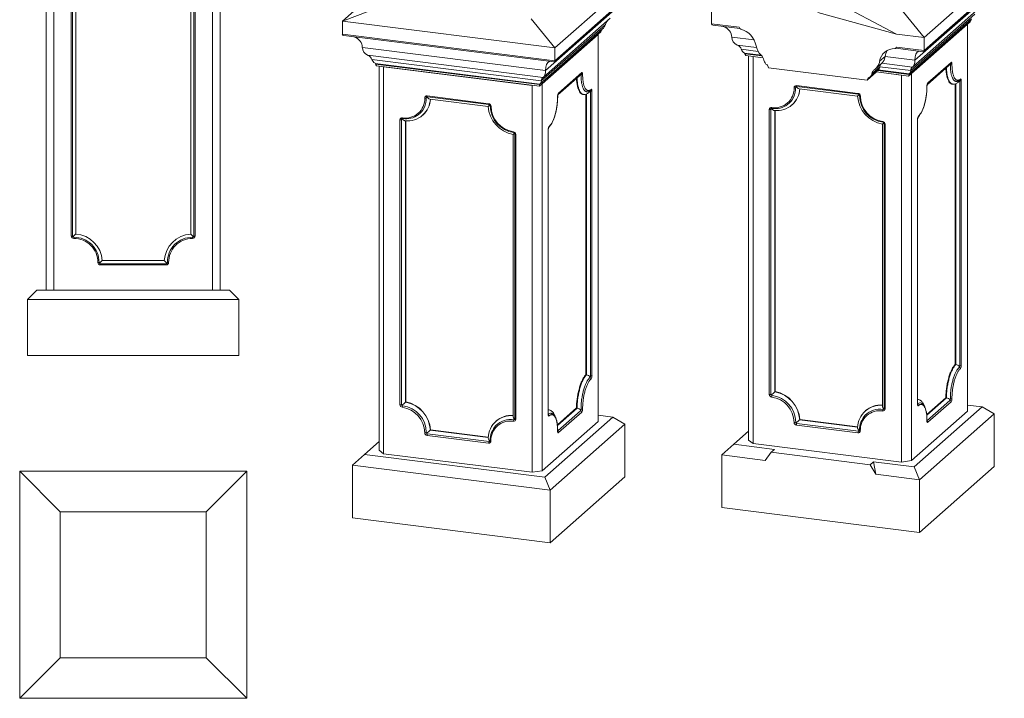
# Model space of a CAD drawing. Units: millimetres. Extents: x 188 to 2910, y 242 to 1880.
# Drawn here: x 192 to 1775, y 242 to 1333 of the extents above; entities that cross this region are included whole.
import ezdxf

# ---------------------------------------------------------------- set-up
doc = ezdxf.new("R2010")
doc.units = ezdxf.units.MM
doc.header["$LTSCALE"] = 5

msp = doc.modelspace()

# ---------------------------------------------------------------- linework, layer by layer
at = {"color": 7, "linetype": 'Continuous', "lineweight": 15}
for p, q in [((234.4, 898.3), (234.4, 1558.3)), ((246.9, 1558.3), (246.9, 898.3)), ((501.9, 898.3), (501.9, 1558.3)), ((514.4, 1558.3), (514.4, 898.3)), ((274.9, 985.4), (274.9, 1471.3)), ((276.9, 1471.3), (276.9, 985.4)), ((281.9, 1468.3), (281.9, 988.4)), ((466.9, 988.4), (466.9, 1468.3)), ((471.9, 985.4), (471.9, 1471.3)), ((473.9, 1471.3), (473.9, 985.4)), ((839.6, 1444.9), (710.6, 1331)), ((1774.8, 1418.4), (1645.8, 1304.6)), ((1181, 1401.8), (1052, 1288)), ((1645.3, 1282), (1773.7, 1395.3)), ((1774.8, 1397.5), (1645.8, 1283.7)), ((1051.5, 1265.5), (1179.9, 1378.8)), ((1181, 1380.9), (1052, 1267.1)), ((794.4, 1362.5), (710.6, 1331)), ((1498, 1365.2), (1601.3, 1310.2)), ((1742.6, 1366.4), (1631.2, 1268.2)), ((1148.8, 1349.8), (1037.4, 1251.6)), ((1304.3, 1347.6), (1304.3, 1326.7)), ((1645.8, 1304.6), (1607.9, 1351.4)), ((1627.8, 1257.5), (1735, 1352.1)), ((1052, 1288), (710.6, 1331)), ((710.6, 1331), (710.6, 1310.1)), ((1052, 1288), (1014.2, 1334.8)), ((1034, 1241), (1141.3, 1335.6)), ((1601.3, 1310.2), (1475.1, 1344.9)), ((1720, 1330), (1621, 1242.7)), ((1721.3, 1333.3), (1621.6, 1245.4)), ((1722.2, 1334.6), (1622, 1246.2)), ((1727.2, 1342.2), (1624.3, 1251.4)), ((1721.3, 1333.3), (1720, 1330)), ((1127.6, 1316.7), (1027.8, 1228.8)), ((1128.5, 1318), (1028.3, 1229.6)), ((1133.5, 1325.6), (1030.5, 1234.8)), ((1127.6, 1316.7), (1126.3, 1313.5)), ((1348.8, 1321.1), (1304.3, 1326.7)), ((1306.8, 1324.4), (1349.6, 1319)), ((1625.5, 1246.6), (1715.6, 1326.1)), ((1715.6, 703.8), (1715.6, 1326.1)), ((1052, 1267.1), (710.6, 1310.1)), ((713.1, 1307.9), (1050.9, 1265.3)), ((1126.3, 1313.5), (1027.3, 1226.2)), ((1031.7, 1230), (1121.8, 1309.6)), ((1121.8, 687.3), (1121.8, 1309.6)), ((1372.6, 1300.8), (1336.6, 1305.3)), ((1645.8, 1304.6), (1601.3, 1310.2)), ((1645.8, 1283.7), (1645.8, 1304.6)), ((1037.4, 1251.6), (742.8, 1288.8)), ((1052, 1267.1), (1052, 1288)), ((1376.3, 1288.6), (1345.6, 1292.5)), ((1379, 1282.3), (1351.9, 1285.7)), ((1600.5, 1287.4), (1600.8, 1287.6)), ((1600.6, 1287.4), (1644.6, 1281.8)), ((1645.8, 1283.7), (1601.3, 1289.3)), ((1033.4, 1240.5), (751.8, 1276)), ((1030.5, 1234.8), (758.2, 1269.1)), ((1383.8, 1276.2), (1356.9, 1279.6)), ((1357.8, 1278.6), (1359.1, 1275.7)), ((1384.8, 1275.2), (1357.8, 1278.6)), ((1386.8, 1272.2), (1359.1, 1275.7)), ((1363.5, 657.3), (1363.5, 1275.1)), ((1370.8, 1274.2), (1386.8, 1272.2)), ((1370.8, 1274.2), (1370.8, 652)), ((1583.2, 1274.2), (1574.4, 1266.4)), ((1631.2, 1268.2), (1583.2, 1274.2)), ((1028.3, 1229.6), (763.1, 1263)), ((1027.8, 1228.8), (764.1, 1262)), ((764.1, 1262), (765.4, 1259.1)), ((1027.3, 1226.2), (765.4, 1259.1)), ((769.8, 640.8), (769.8, 1258.6)), ((777, 1257.7), (1015.6, 1227.6)), ((777, 1257.7), (777, 635.4)), ((1394.4, 1259.2), (1395.5, 1256)), ((1395.5, 1256), (1554.6, 1235.9)), ((1558.9, 1241.4), (1572.8, 1253.6)), ((1574.8, 1257.6), (1561.7, 1246.1)), ((1567.9, 1254.5), (1578.7, 1264)), ((1570.2, 1251.3), (1569.6, 1249.2)), ((1621.6, 1245.4), (1570.7, 1251.8)), ((1622, 1246.2), (1571.6, 1252.5)), ((1624.3, 1251.4), (1574.8, 1257.6)), ((1627.2, 1257), (1577.8, 1263.3)), ((1650.7, 1228.7), (1685.5, 1259.4)), ((1651.3, 1230.4), (1688.7, 1263.4)), ((1651.8, 1231.7), (1689.2, 1264.7)), ((1057, 1212.2), (1091.7, 1242.8)), ((1057.5, 1213.9), (1094.9, 1246.9)), ((1058.1, 1215.1), (1095.5, 1248.1)), ((1569.6, 1249.2), (1554.6, 1235.9)), ((1554.6, 1235.9), (1555.7, 1238.9)), ((1557, 1240.1), (1555.7, 1238.9)), ((1621, 1242.7), (1569.6, 1249.2)), ((1569.6, 1249.2), (1609.3, 1244.2)), ((1609.3, 621.9), (1609.3, 1244.2)), ((1621, 1242.7), (1621.6, 1245.4)), ((1625.5, 1246.6), (1625.5, 624.3)), ((1703.1, 776.8), (1703.1, 1234.9)), ((1705.7, 1235.3), (1705.7, 777.2)), ((1015.6, 605.4), (1015.6, 1227.6)), ((1027.3, 1226.2), (1027.8, 1228.8)), ((1031.7, 1230), (1031.7, 607.8)), ((1440.6, 1227.2), (1539.6, 1214.8)), ((1441, 1225.9), (1540, 1213.4)), ((1444.9, 1222.3), (1539, 1210.4)), ((1691, 1229.7), (1691.9, 1229.6)), ((1695.8, 778.7), (1695.8, 1229.9)), ((1696.7, 778.6), (1696.7, 1230.2)), ((846.8, 1210.7), (945.8, 1198.2)), ((847.3, 1209.3), (946.3, 1196.9)), ((851.1, 1205.7), (945.2, 1193.9)), ((1097.2, 1213.2), (1098.1, 1213.1)), ((1102, 762.2), (1102, 1213.4)), ((1102.9, 762.1), (1102.9, 1213.7)), ((1109.4, 760.3), (1109.4, 1218.3)), ((1111.9, 1218.7), (1111.9, 760.7)), ((1397, 730.8), (1397, 1188.8)), ((1399.6, 1189.2), (1399.6, 731.2)), ((1400.1, 1190.4), (1400.1, 1190.5)), ((1433.5, 1196.3), (1433.4, 1196.2)), ((1433.5, 1196.3), (1433.9, 1196.6)), ((803.2, 714.2), (803.2, 1172.3)), ((805.8, 1172.7), (805.8, 714.6)), ((806.3, 1173.9), (806.4, 1173.9)), ((839.8, 1179.8), (839.6, 1179.7)), ((839.8, 1179.8), (840.1, 1180.1)), ((1406, 1187.1), (1406, 734.9)), ((1406.4, 1187.1), (1406.4, 735.2)), ((1635.4, 715.2), (1635.4, 1173.2)), ((1635.5, 715.4), (1635.5, 1173.5)), ((812.3, 1170.6), (812.3, 718.4)), ((812.6, 1170.6), (812.6, 718.7)), ((1041.6, 698.6), (1041.6, 1156.7)), ((1041.7, 698.9), (1041.7, 1156.9)), ((1578.8, 1165.3), (1578.8, 712.2)), ((1581.9, 1166), (1581.9, 707.9)), ((1583.2, 1165.4), (1583.2, 707.3)), ((985, 1148.8), (985, 695.7)), ((988.1, 1149.4), (988.1, 691.4)), ((989.4, 1148.8), (989.4, 690.8)), ((276.9, 985.4), (274.9, 985.4)), ((473.9, 985.4), (471.9, 985.4)), ((321.5, 938.8), (321.5, 940.8)), ((321.5, 940.8), (427.3, 940.8)), ((427.3, 938.8), (321.5, 938.8)), ((324.4, 945.8), (424.4, 945.8)), ((427.3, 938.8), (427.3, 940.8)), ((219.4, 898.3), (204.4, 883.3)), ((219.4, 898.3), (529.4, 898.3)), ((529.4, 898.3), (544.4, 883.3)), ((544.4, 883.3), (204.4, 883.3)), ((204.4, 883.3), (204.4, 793.3)), ((544.4, 883.3), (544.4, 793.3)), ((204.4, 793.3), (544.4, 793.3)), ((1695.8, 778.7), (1696.7, 778.6)), ((1102, 762.2), (1102.9, 762.1)), ((1406.4, 735.2), (1406, 734.9)), ((812.6, 718.7), (812.3, 718.4)), ((1636.1, 722.5), (1635.5, 722.5)), ((1650.1, 698.4), (1680.7, 725.4)), ((1650.1, 697.5), (1681.7, 725.3)), ((1650.5, 688.4), (1687.4, 720.9)), ((1689.2, 718.8), (1651.8, 685.8)), ((1680.7, 725.4), (1681.7, 725.3)), ((1739.4, 710.7), (1715.6, 713.6)), ((1042.3, 705.9), (1041.7, 706)), ((1056.3, 681.8), (1087, 708.9)), ((1056.4, 680.9), (1087.9, 708.7)), ((1056.8, 671.9), (1093.6, 704.4)), ((1095.5, 702.2), (1058.1, 669.2)), ((1087, 708.9), (1087.9, 708.7)), ((1145.6, 694.1), (1121.8, 697.1)), ((1551.9, 704.5), (1551.6, 704.2)), ((1551.6, 704.2), (1551.7, 704.3)), ((1625.5, 624.3), (1715.6, 703.8)), ((1629.8, 614), (1739.4, 710.7)), ((1758.7, 699.4), (1638.5, 593.4)), ((1758.7, 699.4), (1739.4, 710.7)), ((1758.7, 699.4), (1758.7, 614.6)), ((958.2, 688), (957.8, 687.6)), ((957.8, 687.6), (957.9, 687.7)), ((1031.7, 607.8), (1121.8, 687.3)), ((1036, 597.5), (1145.6, 694.1)), ((1164.9, 682.9), (1044.7, 576.9)), ((1164.9, 682.9), (1145.6, 694.1)), ((1164.9, 682.9), (1164.9, 598)), ((1539.6, 668.9), (1440.6, 681.4)), ((1441.3, 683.9), (1540.3, 671.4)), ((1446.2, 690.1), (1445.8, 689.8)), ((1445.8, 689.8), (1539, 678)), ((1446.2, 690.1), (1539.1, 678.4)), ((847.5, 667.3), (946.5, 654.9)), ((852.4, 673.6), (852, 673.3)), ((852, 673.3), (945.3, 661.5)), ((852.4, 673.6), (945.3, 661.9)), ((1363.5, 671.5), (1339.8, 650.5)), ((769.8, 654.9), (746, 634)), ((945.8, 652.3), (846.8, 664.8)), ((1339.8, 650.5), (1320.5, 633.5)), ((1339.8, 650.5), (1405.3, 642.3)), ((1370.8, 652), (1363.5, 657.3)), ((1370.8, 652), (1609.3, 621.9)), ((746, 634), (726.7, 616.9)), ((746, 634), (1036, 597.5)), ((777, 635.4), (769.8, 640.8)), ((777, 635.4), (1015.6, 605.4)), ((1320.5, 633.5), (1320.5, 548.6)), ((1390.6, 624.6), (1320.5, 633.5)), ((1400, 637.6), (1390.6, 624.6)), ((1405.3, 642.3), (1400, 637.6)), ((1559, 617.6), (1400, 637.6)), ((1564.3, 622.2), (1559, 617.6)), ((1568.3, 602.2), (1559, 617.6)), ((1564.3, 622.2), (1568.3, 602.2)), ((1564.3, 622.2), (1629.8, 614)), ((1625.5, 624.3), (1609.3, 621.9)), ((191.9, 607), (256.9, 542)), ((556.9, 607), (191.9, 607)), ((191.9, 607), (191.9, 242)), ((491.9, 542), (556.9, 607)), ((556.9, 607), (556.9, 242)), ((1044.7, 576.9), (726.7, 616.9)), ((726.7, 616.9), (726.7, 532.1)), ((1031.7, 607.8), (1015.6, 605.4)), ((1638.5, 593.4), (1568.3, 602.2)), ((1629.8, 614), (1638.5, 593.4)), ((1638.5, 508.6), (1758.7, 614.6)), ((1036, 597.5), (1044.7, 576.9)), ((1044.7, 492), (1164.9, 598)), ((1638.5, 593.4), (1638.5, 508.6)), ((1044.7, 576.9), (1044.7, 492)), ((491.9, 542), (256.9, 542)), ((256.9, 542), (256.9, 307)), ((491.9, 542), (491.9, 307)), ((1320.5, 548.6), (1638.5, 508.6)), ((726.7, 532.1), (1044.7, 492)), ((256.9, 307), (191.9, 242)), ((491.9, 307), (256.9, 307)), ((556.9, 242), (491.9, 307)), ((556.9, 242), (191.9, 242))]:
    msp.add_line(p, q, dxfattribs=at)
at = {"color": 7, "linetype": 'Continuous', "lineweight": 15, "flags": 128}
for points in [[(1583.2, 1274.2), (1583, 1272.9), (1582.7, 1271.7), (1582.4, 1270.5), (1582, 1269.4), (1581.6, 1268.4), (1581.2, 1267.4), (1580.7, 1266.6), (1580.2, 1265.8), (1579.6, 1265), (1579, 1264.3), (1578.6, 1264)], [(1691, 1229.7), (1690.4, 1229.8), (1689.8, 1230), (1689.2, 1230.3), (1688.6, 1230.7), (1688, 1231.1), (1687.5, 1231.6), (1686.9, 1232.2), (1686.4, 1232.9), (1685.9, 1233.6), (1685.4, 1234.5), (1684.9, 1235.4), (1684.4, 1236.3), (1684, 1237.4), (1683.6, 1238.5), (1683.2, 1239.7), (1682.9, 1240.9), (1682.5, 1242.2), (1682.2, 1243.6), (1681.9, 1245), (1681.7, 1246.5), (1681.5, 1248), (1681.3, 1249.6), (1681.1, 1251.2), (1681, 1252.9), (1680.9, 1254.6), (1680.8, 1255.3)], [(1691.9, 1229.6), (1691.4, 1229.7), (1690.8, 1229.9), (1690.1, 1230.2), (1689.5, 1230.5), (1689, 1231), (1688.4, 1231.5), (1687.8, 1232.1), (1687.3, 1232.8), (1686.8, 1233.5), (1686.3, 1234.3), (1685.8, 1235.2), (1685.4, 1236.2), (1684.9, 1237.3), (1684.5, 1238.4), (1684.2, 1239.5), (1683.8, 1240.8), (1683.5, 1242.1), (1683.2, 1243.5), (1682.9, 1244.9), (1682.6, 1246.4), (1682.4, 1247.9), (1682.2, 1249.5), (1682, 1251.1), (1681.9, 1252.7), (1681.8, 1254.5), (1681.7, 1256.1)], [(1697.2, 1234), (1696.9, 1234), (1696.3, 1234.2), (1695.8, 1234.4), (1695.2, 1234.7), (1694.7, 1235.1), (1694.2, 1235.6), (1693.6, 1236.1), (1693.2, 1236.7), (1692.7, 1237.4), (1692.2, 1238.2), (1691.8, 1239), (1691.4, 1239.9), (1691, 1240.9), (1690.6, 1241.9), (1690.3, 1243), (1689.9, 1244.1), (1689.6, 1245.3), (1689.4, 1246.6), (1689.1, 1247.9), (1688.9, 1249.3), (1688.7, 1250.7), (1688.5, 1252.2), (1688.4, 1253.7), (1688.3, 1255.2), (1688.2, 1256.8), (1688.1, 1258.4), (1688.1, 1260.1), (1688.1, 1261.7)], [(1690.7, 1262.1), (1690.7, 1262.6), (1690.6, 1263.1), (1690.5, 1263.6), (1690.4, 1264), (1690.3, 1264.3), (1690.2, 1264.5), (1690, 1264.7), (1689.8, 1264.8), (1689.7, 1264.9), (1689.5, 1264.8), (1689.2, 1264.7)], [(1690.7, 1262.1), (1690.7, 1260.5), (1690.7, 1258.9), (1690.8, 1257.3), (1690.9, 1255.7), (1691, 1254.2), (1691.1, 1252.8), (1691.3, 1251.4), (1691.5, 1250), (1691.7, 1248.7), (1692, 1247.4), (1692.2, 1246.2), (1692.5, 1245), (1692.9, 1243.9), (1693.2, 1242.9), (1693.6, 1241.9), (1694, 1241), (1694.4, 1240.1), (1694.8, 1239.3), (1695.3, 1238.6), (1695.7, 1238), (1696.2, 1237.5), (1696.7, 1237), (1697.3, 1236.6), (1697.8, 1236.2), (1698.3, 1236), (1698.9, 1235.8), (1699.5, 1235.7), (1700.1, 1235.7), (1700.6, 1235.8), (1701.2, 1235.9), (1701.8, 1236.1), (1702.4, 1236.4), (1703.1, 1236.8), (1703.7, 1237.3), (1704.3, 1237.8)], [(1097.2, 1213.2), (1096.7, 1213.3), (1096, 1213.5), (1095.4, 1213.8), (1094.8, 1214.1), (1094.3, 1214.5), (1093.7, 1215.1), (1093.1, 1215.7), (1092.6, 1216.3), (1092.1, 1217.1), (1091.6, 1217.9), (1091.1, 1218.8), (1090.7, 1219.8), (1090.2, 1220.8), (1089.8, 1221.9), (1089.4, 1223.1), (1089.1, 1224.4), (1088.8, 1225.7), (1088.5, 1227), (1088.2, 1228.5), (1087.9, 1229.9), (1087.7, 1231.5), (1087.5, 1233), (1087.3, 1234.7), (1087.2, 1236.3), (1087.1, 1238), (1087, 1238.7)], [(1098.1, 1213.1), (1097.6, 1213.2), (1097, 1213.4), (1096.4, 1213.6), (1095.8, 1214), (1095.2, 1214.4), (1094.6, 1214.9), (1094.1, 1215.5), (1093.5, 1216.2), (1093, 1217), (1092.5, 1217.8), (1092.1, 1218.7), (1091.6, 1219.7), (1091.2, 1220.7), (1090.8, 1221.8), (1090.4, 1223), (1090, 1224.2), (1089.7, 1225.6), (1089.4, 1226.9), (1089.1, 1228.3), (1088.9, 1229.8), (1088.6, 1231.3), (1088.4, 1232.9), (1088.3, 1234.5), (1088.1, 1236.2), (1088, 1237.9), (1087.9, 1239.5)], [(1103.5, 1217.4), (1103.1, 1217.5), (1102.6, 1217.7), (1102, 1217.9), (1101.4, 1218.2), (1100.9, 1218.6), (1100.4, 1219), (1099.9, 1219.6), (1099.4, 1220.2), (1098.9, 1220.9), (1098.5, 1221.6), (1098, 1222.5), (1097.6, 1223.4), (1097.2, 1224.3), (1096.8, 1225.4), (1096.5, 1226.4), (1096.2, 1227.6), (1095.9, 1228.8), (1095.6, 1230.1), (1095.3, 1231.4), (1095.1, 1232.8), (1094.9, 1234.2), (1094.8, 1235.6), (1094.6, 1237.1), (1094.5, 1238.7), (1094.4, 1240.3), (1094.3, 1241.9), (1094.3, 1243.5), (1094.3, 1245.2)], [(1096.9, 1245.5), (1096.9, 1246.1), (1096.8, 1246.6), (1096.8, 1247), (1096.7, 1247.4), (1096.5, 1247.7), (1096.4, 1248), (1096.2, 1248.2), (1096.1, 1248.3), (1095.9, 1248.3), (1095.7, 1248.3), (1095.5, 1248.1)], [(1096.9, 1245.5), (1096.9, 1243.9), (1096.9, 1242.3), (1097, 1240.7), (1097.1, 1239.2), (1097.2, 1237.7), (1097.3, 1236.2), (1097.5, 1234.8), (1097.7, 1233.4), (1097.9, 1232.1), (1098.2, 1230.8), (1098.5, 1229.6), (1098.8, 1228.5), (1099.1, 1227.4), (1099.4, 1226.3), (1099.8, 1225.3), (1100.2, 1224.4), (1100.6, 1223.6), (1101, 1222.8), (1101.5, 1222.1), (1102, 1221.5), (1102.5, 1220.9), (1103, 1220.4), (1103.5, 1220), (1104, 1219.7), (1104.6, 1219.4), (1105.1, 1219.3), (1105.7, 1219.2), (1106.3, 1219.2), (1106.9, 1219.2), (1107.5, 1219.4), (1108.1, 1219.6), (1108.7, 1219.9), (1109.3, 1220.3), (1109.9, 1220.7), (1110.5, 1221.2)], [(1705.7, 1235.3), (1705.7, 1235.8), (1705.7, 1236.3), (1705.6, 1236.7), (1705.5, 1237.1), (1705.4, 1237.4), (1705.2, 1237.7), (1705.1, 1237.9), (1704.9, 1238), (1704.7, 1238), (1704.5, 1237.9), (1704.3, 1237.8)], [(1111.9, 1218.7), (1111.9, 1219.3), (1111.9, 1219.7), (1111.8, 1220.2), (1111.7, 1220.6), (1111.6, 1220.9), (1111.4, 1221.2), (1111.3, 1221.3), (1111.1, 1221.4), (1110.9, 1221.5), (1110.7, 1221.4), (1110.5, 1221.2)], [(1441, 1225.9), (1441, 1225.9), (1440.9, 1226), (1440.8, 1226.1), (1440.7, 1226.3), (1440.6, 1226.6), (1440.6, 1226.9), (1440.6, 1227.2)], [(1636.2, 1177), (1636.6, 1177.3), (1637.2, 1177.9), (1637.9, 1178.6), (1638.6, 1179.4), (1639.2, 1180.3), (1639.8, 1181.2), (1640.4, 1182.1), (1641, 1183.2), (1641.6, 1184.2), (1642.2, 1185.3), (1642.8, 1186.5), (1643.3, 1187.7), (1643.8, 1189), (1644.3, 1190.3), (1644.8, 1191.6), (1645.3, 1193), (1645.8, 1194.4), (1646.2, 1195.9), (1646.6, 1197.4), (1647.1, 1198.9), (1647.4, 1200.4), (1647.8, 1202), (1648.2, 1203.6), (1648.5, 1205.2), (1648.8, 1206.8), (1649.1, 1208.5), (1649.3, 1210.1), (1649.5, 1211.8), (1649.8, 1213.4), (1649.9, 1215.1), (1650.1, 1216.7), (1650.2, 1218.4), (1650.4, 1220), (1650.4, 1221.7), (1650.5, 1223.3), (1650.5, 1224.9), (1650.5, 1226.4), (1650.5, 1226.8)], [(1636.8, 1178.3), (1637.4, 1178.8), (1638, 1179.4), (1638.6, 1180.1), (1639.2, 1180.9), (1639.8, 1181.8), (1640.4, 1182.7), (1641, 1183.6), (1641.6, 1184.7), (1642.2, 1185.8), (1642.7, 1187), (1643.3, 1188.2), (1643.8, 1189.4), (1644.3, 1190.8), (1644.8, 1192.1), (1645.3, 1193.6), (1645.8, 1195), (1646.3, 1196.5), (1646.7, 1198.1), (1647.1, 1199.6), (1647.5, 1201.2), (1647.9, 1202.9), (1648.2, 1204.5), (1648.5, 1206.2), (1648.8, 1207.9), (1649.1, 1209.6), (1649.4, 1211.3), (1649.6, 1213), (1649.8, 1214.8), (1650, 1216.5), (1650.1, 1218.2), (1650.2, 1219.9), (1650.3, 1221.6), (1650.4, 1223.3), (1650.4, 1224.9), (1650.4, 1226.6)], [(1650.5, 1226.8), (1650.5, 1226.7), (1650.4, 1226.6)], [(1650.5, 1226.8), (1650.5, 1227.1), (1650.6, 1227.5), (1650.6, 1227.9), (1650.7, 1228.4), (1650.7, 1228.8), (1650.8, 1229.2), (1650.9, 1229.6), (1651, 1229.9), (1651.2, 1230.1), (1651.2, 1230.3), (1651.3, 1230.4), (1651.3, 1230.4), (1651.3, 1230.4)], [(847.3, 1209.3), (847.2, 1209.3), (847.1, 1209.4), (847, 1209.6), (846.9, 1209.8), (846.9, 1210), (846.8, 1210.3), (846.8, 1210.7)], [(1042.4, 1160.4), (1042.8, 1160.7), (1043.5, 1161.4), (1044.1, 1162.1), (1044.8, 1162.9), (1045.4, 1163.7), (1046.1, 1164.6), (1046.7, 1165.6), (1047.3, 1166.6), (1047.9, 1167.7), (1048.4, 1168.8), (1049, 1170), (1049.5, 1171.2), (1050.1, 1172.4), (1050.6, 1173.7), (1051.1, 1175.1), (1051.5, 1176.5), (1052, 1177.9), (1052.4, 1179.4), (1052.9, 1180.8), (1053.3, 1182.4), (1053.7, 1183.9), (1054, 1185.5), (1054.4, 1187.1), (1054.7, 1188.7), (1055, 1190.3), (1055.3, 1191.9), (1055.5, 1193.6), (1055.8, 1195.2), (1056, 1196.9), (1056.2, 1198.5), (1056.3, 1200.2), (1056.5, 1201.9), (1056.6, 1203.5), (1056.7, 1205.1), (1056.7, 1206.8), (1056.8, 1208.4), (1056.8, 1209.9), (1056.8, 1210.3)], [(1043, 1161.7), (1043.6, 1162.3), (1044.2, 1162.9), (1044.9, 1163.6), (1045.5, 1164.4), (1046.1, 1165.2), (1046.7, 1166.1), (1047.3, 1167.1), (1047.8, 1168.1), (1048.4, 1169.2), (1049, 1170.4), (1049.5, 1171.6), (1050, 1172.9), (1050.6, 1174.2), (1051.1, 1175.6), (1051.6, 1177), (1052, 1178.5), (1052.5, 1180), (1052.9, 1181.5), (1053.3, 1183.1), (1053.7, 1184.7), (1054.1, 1186.3), (1054.4, 1188), (1054.8, 1189.7), (1055.1, 1191.4), (1055.3, 1193.1), (1055.6, 1194.8), (1055.8, 1196.5), (1056, 1198.2), (1056.2, 1199.9), (1056.3, 1201.7), (1056.4, 1203.4), (1056.5, 1205.1), (1056.6, 1206.7), (1056.6, 1208.4), (1056.6, 1210)], [(1056.8, 1210.3), (1056.7, 1210.2), (1056.6, 1210)], [(1056.8, 1210.3), (1056.8, 1210.5), (1056.8, 1210.9), (1056.8, 1211.4), (1056.9, 1211.8), (1057, 1212.2), (1057.1, 1212.7), (1057.2, 1213), (1057.3, 1213.3), (1057.4, 1213.6), (1057.5, 1213.8), (1057.5, 1213.9), (1057.5, 1213.9), (1057.5, 1213.9)], [(1539, 1210.4), (1539, 1210.4), (1539, 1210.5), (1539.2, 1210.6), (1539.5, 1210.9), (1540, 1211.4), (1540.7, 1212), (1541.5, 1212.6)], [(1540, 1213.4), (1540, 1213.4), (1539.9, 1213.5), (1539.8, 1213.6), (1539.7, 1213.8), (1539.6, 1214.1), (1539.6, 1214.4), (1539.6, 1214.8)], [(1542, 1211.1), (1542, 1211.1), (1542.1, 1211), (1542.2, 1210.8), (1542.4, 1210.7), (1542.7, 1210.6), (1543, 1210.5), (1543.3, 1210.5)], [(945.2, 1193.9), (945.2, 1193.9), (945.2, 1193.9), (945.4, 1194.1), (945.7, 1194.4), (946.2, 1194.8), (946.9, 1195.4), (947.4, 1195.8), (947.7, 1196.1)], [(946.3, 1196.9), (946.2, 1196.9), (946.1, 1196.9), (946, 1197.1), (945.9, 1197.3), (945.9, 1197.6), (945.8, 1197.9), (945.8, 1198.2)], [(948.3, 1194.6), (948.3, 1194.6), (948.3, 1194.4), (948.4, 1194.3), (948.6, 1194.2), (948.9, 1194.1), (949.2, 1194), (949.6, 1193.9)], [(1400.2, 1190.5), (1401, 1189.6), (1401.9, 1188.8), (1402.7, 1188.2), (1403.6, 1187.7), (1404.2, 1187.4), (1404.8, 1187.2), (1405.2, 1187.2)], [(1401.2, 1190.8), (1401.2, 1190.8), (1401.1, 1190.8), (1401, 1191), (1400.9, 1191.2), (1400.8, 1191.4), (1400.8, 1191.8), (1400.8, 1192.1)], [(806.4, 1174), (807.2, 1173.1), (808.2, 1172.3), (809, 1171.7), (809.8, 1171.2), (810.4, 1170.9), (811, 1170.7), (811.4, 1170.6)], [(807.5, 1174.2), (807.4, 1174.2), (807.3, 1174.3), (807.2, 1174.4), (807.1, 1174.6), (807.1, 1174.9), (807, 1175.2), (807, 1175.6)], [(1635.5, 1173.5), (1635.5, 1173.3), (1635.4, 1173.2)], [(1635.5, 1173.5), (1635.5, 1173.7), (1635.5, 1174.1), (1635.6, 1174.5), (1635.6, 1175), (1635.7, 1175.4), (1635.8, 1175.8), (1635.9, 1176.2), (1636, 1176.5), (1636.1, 1176.7), (1636.2, 1176.9), (1636.2, 1177), (1636.3, 1177), (1636.3, 1177)], [(1041.7, 1156.9), (1041.7, 1156.8), (1041.6, 1156.7)], [(1041.7, 1156.9), (1041.7, 1157.1), (1041.7, 1157.6), (1041.8, 1158), (1041.8, 1158.4), (1041.9, 1158.9), (1042, 1159.3), (1042.1, 1159.6), (1042.2, 1159.9), (1042.3, 1160.2), (1042.4, 1160.3), (1042.5, 1160.4), (1042.5, 1160.5), (1042.5, 1160.5)], [(1578.8, 1165.3), (1578.8, 1165.3), (1578.8, 1165.3), (1579, 1165.5), (1579.3, 1165.8), (1579.8, 1166.2), (1580.5, 1166.8), (1581.2, 1167.5)], [(1579.4, 1169.6), (1579.4, 1169.3), (1579.4, 1168.9), (1579.5, 1168.7), (1579.6, 1168.5), (1579.7, 1168.3), (1579.8, 1168.3), (1579.8, 1168.3)], [(1583.2, 1165.4), (1582.8, 1165.4), (1582.5, 1165.5), (1582.2, 1165.6), (1582, 1165.7), (1581.9, 1165.8), (1581.9, 1166), (1581.9, 1166)], [(985, 1148.8), (985, 1148.8), (985, 1148.8), (985.2, 1149), (985.5, 1149.2), (986.1, 1149.7), (986.7, 1150.3), (987.2, 1150.7), (987.5, 1150.9)], [(985.6, 1153.1), (985.6, 1152.7), (985.7, 1152.4), (985.7, 1152.1), (985.8, 1151.9), (985.9, 1151.8), (986, 1151.7), (986.1, 1151.7)], [(989.4, 1148.8), (989, 1148.9), (988.7, 1149), (988.5, 1149.1), (988.3, 1149.2), (988.1, 1149.3), (988.1, 1149.4), (988.1, 1149.4)], [(278.9, 983.4), (278.9, 983.4), (278.9, 983.3), (278.9, 983.1), (278.9, 982.8), (278.9, 982.5), (278.9, 982.2), (278.9, 981.8), (278.9, 981.4)], [(469.8, 981.4), (469.8, 981.8), (469.8, 982.2), (469.8, 982.5), (469.8, 982.8), (469.8, 983.1), (469.9, 983.3), (469.9, 983.4), (469.9, 983.4)], [(317.5, 942.9), (317.9, 942.9), (318.2, 942.9), (318.6, 942.9), (318.9, 942.9), (319.1, 942.9), (319.3, 942.9), (319.4, 942.9), (319.5, 942.9)], [(431.3, 942.9), (430.9, 942.9), (430.5, 942.9), (430.2, 942.9), (429.9, 942.9), (429.6, 942.9), (429.5, 942.9), (429.3, 942.9), (429.3, 942.9)], [(1680.7, 725.4), (1680.8, 727.3), (1680.9, 729.2), (1681, 731.1), (1681.1, 733), (1681.3, 734.9), (1681.5, 736.8), (1681.7, 738.7), (1681.9, 740.6), (1682.2, 742.6), (1682.5, 744.5), (1682.9, 746.4), (1683.2, 748.2), (1683.6, 750.1), (1684, 751.9), (1684.4, 753.7), (1684.9, 755.5), (1685.4, 757.2), (1685.9, 758.9), (1686.4, 760.6), (1686.9, 762.2), (1687.5, 763.8), (1688, 765.3), (1688.6, 766.7), (1689.2, 768.2), (1689.8, 769.5), (1690.4, 770.8), (1691.1, 772), (1691.7, 773.2), (1692.4, 774.3), (1693.1, 775.3), (1693.7, 776.3), (1694.4, 777.2), (1695.1, 778), (1695.8, 778.7)], [(1681.7, 725.3), (1681.7, 727.2), (1681.8, 729), (1681.9, 730.9), (1682, 732.8), (1682.2, 734.8), (1682.4, 736.7), (1682.6, 738.6), (1682.9, 740.5), (1683.2, 742.4), (1683.5, 744.3), (1683.8, 746.2), (1684.2, 748.1), (1684.5, 750), (1684.9, 751.8), (1685.4, 753.6), (1685.8, 755.4), (1686.3, 757.1), (1686.8, 758.8), (1687.3, 760.5), (1687.8, 762.1), (1688.4, 763.6), (1689, 765.2), (1689.5, 766.6), (1690.1, 768), (1690.8, 769.4), (1691.4, 770.7), (1692, 771.9), (1692.7, 773.1), (1693.3, 774.2), (1694, 775.2), (1694.7, 776.2), (1695.3, 777.1), (1696, 777.9), (1696.7, 778.6)], [(1087, 708.9), (1087, 710.7), (1087.1, 712.6), (1087.2, 714.5), (1087.3, 716.4), (1087.5, 718.3), (1087.7, 720.3), (1087.9, 722.2), (1088.2, 724.1), (1088.5, 726), (1088.8, 727.9), (1089.1, 729.8), (1089.4, 731.7), (1089.8, 733.5), (1090.2, 735.4), (1090.7, 737.2), (1091.1, 738.9), (1091.6, 740.7), (1092.1, 742.4), (1092.6, 744), (1093.1, 745.6), (1093.7, 747.2), (1094.3, 748.7), (1094.8, 750.2), (1095.4, 751.6), (1096, 753), (1096.7, 754.3), (1097.3, 755.5), (1098, 756.7), (1098.6, 757.8), (1099.3, 758.8), (1099.9, 759.8), (1100.6, 760.7), (1101.3, 761.5), (1102, 762.2)], [(1087.9, 708.7), (1087.9, 710.6), (1088, 712.5), (1088.1, 714.4), (1088.3, 716.3), (1088.4, 718.2), (1088.6, 720.1), (1088.9, 722.1), (1089.1, 724), (1089.4, 725.9), (1089.7, 727.8), (1090, 729.7), (1090.4, 731.6), (1090.8, 733.4), (1091.2, 735.2), (1091.6, 737), (1092.1, 738.8), (1092.5, 740.6), (1093, 742.3), (1093.5, 743.9), (1094.1, 745.5), (1094.6, 747.1), (1095.2, 748.6), (1095.8, 750.1), (1096.4, 751.5), (1097, 752.9), (1097.6, 754.1), (1098.2, 755.4), (1098.9, 756.5), (1099.5, 757.6), (1100.2, 758.7), (1100.9, 759.6), (1101.6, 760.5), (1102.2, 761.3), (1102.9, 762.1)], [(1688.1, 723.4), (1688.1, 725.1), (1688.1, 726.8), (1688.2, 728.5), (1688.3, 730.3), (1688.4, 732), (1688.5, 733.8), (1688.7, 735.5), (1688.9, 737.3), (1689.1, 739.1), (1689.4, 740.8), (1689.6, 742.6), (1689.9, 744.3), (1690.3, 746), (1690.6, 747.7), (1691, 749.4), (1691.4, 751.1), (1691.8, 752.7), (1692.2, 754.3), (1692.7, 755.8), (1693.2, 757.4), (1693.6, 758.8), (1694.2, 760.3), (1694.7, 761.7), (1695.2, 763), (1695.8, 764.3), (1696.3, 765.5), (1696.9, 766.7), (1697.5, 767.8), (1698.1, 768.8), (1698.7, 769.8), (1699.3, 770.7), (1699.9, 771.6), (1700.5, 772.4), (1701.2, 773.1), (1701.8, 773.7), (1702.4, 774.3)], [(1704.3, 772.2), (1703.7, 771.6), (1703.1, 771), (1702.4, 770.3), (1701.8, 769.5), (1701.2, 768.7), (1700.6, 767.8), (1700.1, 766.8), (1699.5, 765.7), (1698.9, 764.6), (1698.3, 763.5), (1697.8, 762.3), (1697.3, 761), (1696.7, 759.7), (1696.2, 758.3), (1695.7, 756.9), (1695.3, 755.4), (1694.8, 753.9), (1694.4, 752.4), (1694, 750.8), (1693.6, 749.2), (1693.2, 747.6), (1692.9, 745.9), (1692.5, 744.2), (1692.2, 742.5), (1692, 740.8), (1691.7, 739.1), (1691.5, 737.4), (1691.3, 735.7), (1691.1, 734), (1691, 732.2), (1690.9, 730.5), (1690.8, 728.8), (1690.7, 727.2), (1690.7, 725.5), (1690.7, 723.8)], [(1094.3, 706.9), (1094.3, 708.6), (1094.3, 710.3), (1094.4, 712), (1094.5, 713.7), (1094.6, 715.5), (1094.8, 717.2), (1094.9, 719), (1095.1, 720.8), (1095.3, 722.5), (1095.6, 724.3), (1095.9, 726), (1096.2, 727.8), (1096.5, 729.5), (1096.8, 731.2), (1097.2, 732.9), (1097.6, 734.5), (1098, 736.1), (1098.5, 737.7), (1098.9, 739.3), (1099.4, 740.8), (1099.9, 742.3), (1100.4, 743.7), (1100.9, 745.1), (1101.4, 746.4), (1102, 747.7), (1102.6, 749), (1103.1, 750.1), (1103.7, 751.2), (1104.3, 752.3), (1104.9, 753.3), (1105.5, 754.2), (1106.1, 755.1), (1106.8, 755.8), (1107.4, 756.6), (1108, 757.2), (1108.6, 757.8)], [(1110.5, 755.6), (1109.9, 755.1), (1109.3, 754.5), (1108.7, 753.8), (1108.1, 753), (1107.5, 752.1), (1106.9, 751.2), (1106.3, 750.2), (1105.7, 749.2), (1105.1, 748.1), (1104.6, 746.9), (1104, 745.7), (1103.5, 744.5), (1103, 743.1), (1102.5, 741.8), (1102, 740.3), (1101.5, 738.9), (1101, 737.4), (1100.6, 735.8), (1100.2, 734.3), (1099.8, 732.7), (1099.4, 731), (1099.1, 729.4), (1098.8, 727.7), (1098.5, 726), (1098.2, 724.3), (1097.9, 722.6), (1097.7, 720.9), (1097.5, 719.1), (1097.3, 717.4), (1097.2, 715.7), (1097.1, 714), (1097, 712.3), (1096.9, 710.6), (1096.9, 708.9), (1096.9, 707.3)], [(1635.5, 715.4), (1635.5, 715.3), (1635.4, 715.2)], [(1635.4, 715.2), (1635.4, 714.6), (1635.4, 714.1), (1635.5, 713.7), (1635.6, 713.3), (1635.7, 713), (1635.9, 712.7), (1636, 712.6), (1636.2, 712.5), (1636.4, 712.4), (1636.6, 712.5), (1636.8, 712.7)], [(1635.5, 722.5), (1636, 722.5), (1636.1, 722.5)], [(1646.9, 710.9), (1646.8, 711.1), (1646.4, 712.3), (1645.9, 713.5), (1645.4, 714.6), (1644.9, 715.6), (1644.3, 716.6), (1643.7, 717.6), (1643, 718.4), (1642.3, 719.2), (1641.6, 719.8), (1640.9, 720.4), (1640.2, 721), (1639.4, 721.4), (1638.6, 721.8), (1637.8, 722.1), (1637, 722.3), (1636.2, 722.5), (1636.1, 722.5)], [(1650.4, 688.4), (1650.4, 690), (1650.4, 691.6), (1650.3, 693.2), (1650.2, 694.7), (1650.1, 696.2), (1650, 697.7), (1649.8, 699.1), (1649.6, 700.5), (1649.4, 701.8), (1649.1, 703.1), (1648.8, 704.3), (1648.5, 705.4), (1648.2, 706.5), (1647.9, 707.6), (1647.5, 708.6), (1647.1, 709.5), (1646.7, 710.3), (1646.3, 711.1), (1645.8, 711.8), (1645.3, 712.4), (1644.8, 713), (1644.3, 713.5), (1643.8, 713.9), (1643.3, 714.2), (1642.7, 714.4), (1642.2, 714.6), (1641.6, 714.7), (1641, 714.7), (1640.4, 714.7), (1639.8, 714.5), (1639.2, 714.3), (1638.6, 714), (1638, 713.6), (1637.4, 713.2), (1636.8, 712.7)], [(1650.5, 688.6), (1650.5, 689.4), (1650.5, 691), (1650.5, 692.5), (1650.4, 694), (1650.3, 695.5), (1650.2, 697), (1650, 698.4), (1649.9, 699.8), (1649.7, 701.1), (1649.5, 702.5), (1649.2, 703.7), (1648.9, 704.9), (1648.6, 706.1), (1648.3, 707.2), (1647.9, 708.3), (1647.6, 709.3), (1647.2, 710.3), (1646.7, 711.2), (1646.2, 712.1), (1645.8, 712.9), (1645.2, 713.7), (1644.7, 714.3), (1644.1, 714.9), (1643.5, 715.5), (1642.9, 715.9), (1642.2, 716.3), (1641.6, 716.6), (1640.9, 716.8), (1640.3, 716.9), (1640.1, 716.9)], [(1041.7, 698.9), (1041.7, 698.8), (1041.6, 698.6)], [(1041.6, 698.6), (1041.6, 698.1), (1041.6, 697.6), (1041.7, 697.2), (1041.8, 696.8), (1041.9, 696.4), (1042.1, 696.2), (1042.2, 696), (1042.4, 695.9), (1042.6, 695.9), (1042.8, 696), (1043, 696.1)], [(1041.7, 706), (1042.2, 705.9), (1042.3, 705.9)], [(1053.1, 694.4), (1053, 694.6), (1052.6, 695.8), (1052.1, 696.9), (1051.6, 698), (1051.1, 699.1), (1050.5, 700.1), (1049.9, 701), (1049.2, 701.9), (1048.5, 702.6), (1047.9, 703.3), (1047.1, 703.9), (1046.4, 704.4), (1045.6, 704.9), (1044.8, 705.2), (1044, 705.5), (1043.2, 705.8), (1042.4, 705.9), (1042.3, 705.9)], [(1056.6, 671.8), (1056.6, 673.4), (1056.6, 675), (1056.5, 676.6), (1056.4, 678.2), (1056.3, 679.7), (1056.2, 681.1), (1056, 682.5), (1055.8, 683.9), (1055.6, 685.2), (1055.3, 686.5), (1055.1, 687.7), (1054.8, 688.9), (1054.4, 690), (1054.1, 691), (1053.7, 692), (1053.3, 692.9), (1052.9, 693.8), (1052.5, 694.5), (1052, 695.3), (1051.6, 695.9), (1051.1, 696.4), (1050.6, 696.9), (1050, 697.3), (1049.5, 697.7), (1049, 697.9), (1048.4, 698.1), (1047.8, 698.2), (1047.3, 698.2), (1046.7, 698.1), (1046.1, 698), (1045.5, 697.8), (1044.9, 697.5), (1044.2, 697.1), (1043.6, 696.6), (1043, 696.1)], [(1056.8, 672), (1056.8, 672.9), (1056.8, 674.4), (1056.7, 676), (1056.6, 677.5), (1056.5, 679), (1056.4, 680.4), (1056.3, 681.9), (1056.1, 683.3), (1055.9, 684.6), (1055.7, 685.9), (1055.4, 687.2), (1055.2, 688.4), (1054.9, 689.6), (1054.5, 690.7), (1054.2, 691.8), (1053.8, 692.8), (1053.4, 693.8), (1052.9, 694.7), (1052.5, 695.6), (1052, 696.4), (1051.5, 697.1), (1050.9, 697.8), (1050.3, 698.4), (1049.7, 698.9), (1049.1, 699.4), (1048.4, 699.7), (1047.8, 700), (1047.1, 700.2), (1046.5, 700.4), (1046.3, 700.4)], [(1583.2, 707.3), (1582.8, 707.4), (1582.5, 707.4), (1582.2, 707.5), (1582, 707.7), (1581.9, 707.8), (1581.9, 707.9), (1581.9, 707.9)], [(989.4, 690.8), (989, 690.8), (988.7, 690.9), (988.5, 691), (988.3, 691.1), (988.1, 691.2), (988.1, 691.4), (988.1, 691.4)], [(1650.4, 688.4), (1650.5, 688.5), (1650.5, 688.6)], [(1650.4, 688.4), (1650.4, 687.8), (1650.5, 687.3), (1650.5, 686.9), (1650.6, 686.5), (1650.8, 686.1), (1650.9, 685.9), (1651.1, 685.7), (1651.2, 685.6), (1651.4, 685.6), (1651.6, 685.6), (1651.8, 685.8)], [(1650.7, 687.2), (1650.7, 687.2), (1650.7, 687.2), (1650.7, 687.3), (1650.6, 687.5), (1650.6, 687.7), (1650.6, 688), (1650.5, 688.3), (1650.5, 688.6)], [(1056.6, 671.8), (1056.7, 671.9), (1056.8, 672)], [(1056.6, 671.8), (1056.7, 671.3), (1056.7, 670.8), (1056.8, 670.3), (1056.9, 669.9), (1057, 669.6), (1057.1, 669.3), (1057.3, 669.2), (1057.5, 669.1), (1057.7, 669), (1057.9, 669.1), (1058.1, 669.2)], [(1541.6, 671.8), (1540.7, 673.1), (1540, 674.1), (1539.5, 675.1), (1539.2, 675.8), (1539, 676.5), (1539, 677), (1539, 677.2)], [(1541.6, 671.8), (1541.6, 671.8), (1541.6, 671.8)], [(1543.3, 672.2), (1543, 672.3), (1542.7, 672.4), (1542.4, 672.5), (1542.2, 672.6), (1542.1, 672.7), (1542, 672.8), (1542, 672.8)], [(947.8, 655.2), (947.8, 655.2), (947.8, 655.2)], [(949.6, 655.7), (949.2, 655.7), (948.9, 655.8), (948.6, 655.9), (948.4, 656), (948.3, 656.1), (948.3, 656.3), (948.3, 656.3)]]:
    msp.add_lwpolyline(points, dxfattribs=at)
at = {"color": 7, "linetype": 'Continuous', "lineweight": 15}
for centre, radius, start, end in [((1352.1, 1321.1), 3.29, 181.167, 255.8221), ((1343, 1285.8), 33.1, 9.7451, 75.6505), ((1402.8, 1296.1), 27.5, 189.7227, 226.0473), ((1598.2, 1262.7), 24.1, 88.4818, 171.0254), ((1608.9, 1270.7), 25.9, 149.8259, 172.2611), ((1598.9, 1289.2), 2.43, 268.7319, 1.5791), ((1372.2, 1264.4), 16.6, 12.384, 46.0023), ((1400.3, 1270.6), 12.2, 192.4797, 235.8991), ((1554.5, 1269.6), 20.2, 306.1969, 350.9915), ((1392.1, 1258.4), 2.51, 19.0058, 55.7811), ((1573.5, 1243.6), 12, 126.0983, 167.8319), ((1568.6, 1258.1), 6.22, 313.1514, 355.1737), ((1585.1, 1256.3), 10.4, 147.194, 172.7389), ((1680.5, 1265.3), 7.71, 310.4453, 338.8297), ((1685.9, 1261.9), 2.23, 356.2677, 22.2516), ((1688.8, 1265.7), 4.06, 259.2809, 296.6913), ((1687.6, 1264.6), 1.67, 312.1582, 0.9774), ((1086.5, 1248.9), 8.03, 310.7215, 338.2688), ((1092.1, 1245.3), 2.23, 356.2677, 22.2516), ((1095.1, 1249.2), 4.06, 259.2809, 296.6913), ((1093.8, 1248.1), 1.67, 312.1582, 0.9774), ((1557.3, 1238.3), 1.77, 113.1918, 159.9434), ((1553.2, 1247.9), 8.76, 293.3715, 347.9505), ((1697.8, 1242.2), 8.19, 266.0405, 316.6813), ((1695.7, 1238.2), 7.47, 308.607, 340.0021), ((1701, 1235), 2.13, 356.1708, 23.3082), ((1703.9, 1238.8), 3.94, 259.2262, 297.8882), ((1702.6, 1237.7), 1.65, 313.2822, 1.2885), ((1104, 1225.6), 8.19, 266.0378, 316.6833), ((1101.7, 1221.9), 7.73, 308.8954, 339.4401), ((1106.5, 1218.4), 2.86, 358.4978, 18.8332), ((1108.9, 1221.2), 1.65, 313.2822, 1.2885), ((1405.9, 1222.7), 31, 260.5668, 2.2525), ((1406.3, 1223.2), 33.1, 307.4978, 1.9689), ((1408.7, 1223.9), 37.2, 312.0077, 357.2874), ((1409, 1224.2), 37.1, 311.9977, 356.7693), ((1440.1, 1224), 3.26, 81.5028, 182.2189), ((1437.5, 1227.8), 4.01, 260.119, 298.1343), ((1441.1, 1224.4), 1.67, 132.5707, 181.7931), ((1440.8, 1224.6), 1.26, 79.1646, 132.5541), ((1448, 1232.2), 10.4, 219.4736, 252.7468), ((1658.5, 1227.1), 8.11, 145.4844, 183.351), ((1650.2, 1231.6), 1.67, 312.1835, 0.977), ((1693, 1240.7), 11.1, 264.6955, 311.6919), ((812.1, 1206.1), 31, 260.5668, 2.2525), ((812.5, 1206.6), 33.1, 307.4979, 1.9689), ((814.9, 1207.4), 37.2, 312.0077, 357.2874), ((815.3, 1207.7), 37.1, 311.9977, 356.7693), ((846.3, 1207.5), 3.26, 81.5028, 182.2189), ((843.8, 1211.3), 4.01, 260.119, 298.1343), ((847.3, 1207.8), 1.68, 132.6824, 181.6814), ((847, 1208.1), 1.26, 79.1556, 132.5349), ((854.2, 1215.6), 10.4, 219.4736, 252.7468), ((1064.7, 1210.5), 8.11, 145.4844, 183.351), ((1056.4, 1215.1), 1.67, 312.1826, 0.9773), ((1099.2, 1224.2), 11.1, 264.6948, 311.6918), ((1110.1, 1222.2), 3.94, 259.2262, 297.8882), ((1587.7, 1213.3), 48.8, 183.3807, 259.4448), ((1539, 1210.5), 4.36, 0.2909, 81.8264), ((1539.7, 1211.1), 2.36, 1.0805, 81.1144), ((1585.5, 1211.3), 43.4, 180.2393, 262.58), ((1584.8, 1210.7), 41.4, 180.3073, 262.512), ((993.9, 1196.8), 48.8, 183.3808, 259.4447), ((945.2, 1193.9), 4.36, 0.2909, 81.8264), ((945.9, 1194.5), 2.36, 1.0806, 81.1144), ((991.7, 1194.8), 43.4, 180.2393, 262.58), ((991, 1194.2), 41.4, 180.3073, 262.512), ((1400.3, 1188.9), 3.26, 80.5886, 181.3277), ((1397.7, 1192.7), 3.94, 259.2263, 297.8883), ((1401.2, 1189.3), 1.61, 132.4831, 181.6637), ((1401, 1189.5), 1.28, 78.3233, 130.4308), ((1406.4, 1224.3), 34, 261.1965, 306.0595), ((1408.7, 1225), 38, 264.7135, 310.7196), ((806.5, 1172.4), 3.26, 80.5886, 181.3277), ((804, 1176.1), 3.94, 259.2263, 297.8883), ((807.5, 1172.7), 1.67, 133.3578, 180.9649), ((807.2, 1173), 1.28, 78.3468, 130.9615), ((812.7, 1207.8), 34, 261.1966, 306.0593), ((814.9, 1208.4), 38, 264.7137, 310.7192), ((1643.3, 1173.7), 7.98, 144.9634, 183.2473), ((1616.1, 1192.6), 25.9, 319.2502, 328.0978), ((1635.1, 1178.2), 1.68, 310.8893, 0.7716), ((1049.6, 1157.1), 7.98, 144.9634, 183.2473), ((1022.3, 1176.1), 25.9, 319.25, 328.0977), ((1041.3, 1161.7), 1.68, 310.8893, 0.7716), ((1578.8, 1165.3), 4.36, 0.9846, 82.5371), ((1579.5, 1165.9), 2.36, 1.7245, 81.7184), ((985, 1148.8), 4.36, 0.9846, 82.5371), ((985.7, 1149.4), 2.36, 1.7251, 81.7179), ((278.9, 985.4), 4, 180, 270.7961), ((278.9, 985.4), 2, 180.015, 225.8537), ((366, 899.5), 122.4, 133.4388, 136.3411), ((278.9, 985.4), 2, 225.9433, 270.7685), ((279.5, 943.4), 40, 359.2039, 90.7961), ((279.5, 943.4), 45, 3.0782, 86.9218), ((469.3, 943.4), 45, 93.0782, 176.9218), ((469.3, 943.4), 40, 89.2039, 180.7961), ((383, 899.7), 122.1, 43.6549, 46.5652), ((469.9, 985.4), 4, 269.2039, 0), ((469.9, 985.3), 1.89, 269.0465, 280.3537), ((469.9, 985.4), 2, 279.8895, 315.6198), ((469.9, 985.4), 1.99, 315.6001, 0.0847), ((279.5, 943.4), 38, 359.2039, 90.7961), ((469.3, 943.4), 38, 89.2039, 180.7961), ((321.5, 942.8), 4, 179.2039, 270), ((321.5, 942.8), 2, 179.2141, 224.0741), ((235.4, 1030.1), 122.5, 313.6606, 316.5595), ((321.5, 942.8), 2, 224.1556, 269.9761), ((513.3, 1030.1), 122.5, 223.4405, 226.3395), ((427.3, 942.8), 4, 270, 0.7961), ((427.3, 942.8), 2, 270.0105, 315.8578), ((427.3, 942.8), 2, 315.9442, 0.7678), ((1695.7, 769.3), 9.36, 39.587, 83.7453), ((1698.8, 776.7), 4.32, 340.3822, 1.2008), ((1703.9, 780.7), 3.94, 259.2262, 297.8882), ((1697.7, 776.8), 7.98, 324.9635, 3.2473), ((1102, 752.9), 9.19, 39.1595, 84.1728), ((1105.1, 760.2), 4.32, 340.3822, 1.2008), ((1110.1, 764.2), 3.94, 259.2262, 297.8882), ((1104, 760.2), 7.98, 324.9635, 3.2473), ((1701.2, 775.5), 1.66, 315.3487, 353.5845), ((1702.1, 772.2), 2.18, 0.61, 81.6838), ((1107.5, 758.9), 1.66, 315.3487, 353.5845), ((1108.3, 755.6), 2.18, 0.61, 81.6838), ((1397.7, 734.6), 3.94, 259.2263, 297.8883), ((1401.4, 730.8), 4.36, 180.9844, 262.5369), ((1401.6, 731.2), 2.03, 180.2618, 224.4475), ((1607.8, 499.5), 310, 130.6007, 132.0438), ((1401.7, 731), 2.02, 219.9448, 263.3194), ((1404.7, 726.8), 3.87, 145.1772, 184.4848), ((1395.8, 685.8), 43.6, 0.3214, 82.4979), ((1396.6, 686.5), 49.4, 3.8778, 78.9414), ((1396.9, 686.8), 49.4, 3.8778, 78.9414), ((804, 718.1), 3.94, 259.2263, 297.8883), ((807.6, 714.3), 4.36, 180.9844, 262.5369), ((807.8, 714.6), 2.03, 180.2387, 224.4706), ((1088.5, 398.3), 422.7, 130.7932, 131.8513), ((807.9, 714.5), 2.02, 219.9116, 263.3526), ((810.9, 710.3), 3.87, 145.1772, 184.4848), ((802, 669.2), 43.6, 0.3214, 82.4979), ((802.8, 669.9), 49.4, 3.8778, 78.9414), ((803.1, 670.2), 49.4, 3.8778, 78.9414), ((1395.4, 685.4), 41.4, 0.3073, 82.512), ((1575.9, 676), 37.2, 85.5634, 130.5424), ((1576.2, 676.4), 37.2, 86.0783, 130.7932), ((1639.7, 710.7), 6.25, 86.6843, 132.783), ((1639.5, 715.2), 4.05, 177.4826, 196.5646), ((1634.6, 712.6), 2.19, 1.5071, 64.4814), ((1680.3, 715.4), 10, 40.8876, 82.0962), ((1686.1, 722.1), 1.77, 316.6099, 353.8429), ((1687.1, 718.7), 2.18, 1.0588, 81.7605), ((1683.8, 723.3), 4.28, 340.9114, 1.4796), ((1688.8, 727.2), 3.83, 259.1802, 299.0686), ((1682.6, 723.4), 8.11, 325.4845, 3.351), ((801.6, 668.9), 41.4, 0.3073, 82.512), ((982.1, 659.5), 37.2, 85.5635, 130.5422), ((982.4, 659.8), 37.2, 86.0783, 130.7932), ((1046, 694.1), 6.25, 86.6841, 132.7829), ((1045.8, 698.7), 4.05, 177.4819, 196.5649), ((1040.8, 696.1), 2.19, 1.5071, 64.4814), ((1086.5, 698.8), 10, 40.8876, 82.0962), ((1092.3, 705.6), 1.77, 316.6099, 353.8429), ((1093.3, 702.2), 2.18, 1.0588, 81.7605), ((1090, 706.8), 4.28, 340.9114, 1.4796), ((1095, 710.7), 3.83, 259.1802, 299.0686), ((1088.8, 706.8), 8.11, 325.4845, 3.351), ((1576.9, 675.9), 38, 131.6341, 178.1221), ((1576, 673.8), 34, 136.7448, 181.6109), ((1574.3, 673.5), 31, 80.5667, 182.2525), ((1574.8, 673.8), 33.1, 80.8507, 135.2871), ((1589, 714), 10.4, 190.0728, 223.3453), ((1579.9, 707.2), 3.26, 260.5889, 1.3275), ((1583.4, 704.2), 4.01, 144.6842, 182.7006), ((1580.4, 708.2), 1.69, 261.3649, 309.9098), ((1580.6, 707.8), 1.25, 309.5017, 4.1734), ((983.1, 659.4), 38, 131.6339, 178.1221), ((980.5, 656.9), 31, 80.5667, 182.2525), ((981.1, 657.3), 33.1, 80.8508, 135.2861), ((995.2, 697.5), 10.4, 190.0728, 223.3453), ((986.1, 690.7), 3.26, 260.5889, 1.3275), ((989.6, 687.7), 4.01, 144.6842, 182.7006), ((986.6, 691.6), 1.69, 261.2423, 310.0324), ((986.8, 691.3), 1.34, 312.5599, 2.2836), ((1437.6, 689.4), 3.87, 258.3358, 297.6409), ((1441.2, 685.7), 4.36, 180.2909, 261.8265), ((1441.4, 686), 2.02, 179.4504, 222.9239), ((1237.3, 919.6), 310.3, 310.7762, 312.2178), ((1441.6, 685.9), 2.04, 218.4183, 262.5113), ((1444.5, 681.6), 3.94, 144.931, 183.593), ((1649.6, 685.7), 2.2, 1.2702, 63.8647), ((843.8, 672.9), 3.87, 258.3358, 297.6409), ((847.4, 669.1), 4.36, 180.2909, 261.8265), ((847.7, 669.5), 2.02, 179.4504, 222.9239), ((568.2, 988.2), 423.9, 310.9694, 312.0246), ((847.8, 669.3), 2.04, 218.4183, 262.5113), ((850.7, 665.1), 3.94, 144.931, 183.593), ((982.3, 657.2), 34, 136.7436, 181.6111), ((1060.4, 671.8), 3.65, 175.8822, 197.8217), ((1055.9, 669.2), 2.2, 1.2712, 63.863), ((1540.1, 672.1), 3.26, 261.503, 2.2187), ((1543.5, 669.1), 3.94, 144.931, 183.593), ((1540.5, 673), 1.62, 261.6366, 310.6122), ((1540.7, 672.8), 1.35, 313.9248, 3.1206), ((954.2, 661.7), 9.05, 187.1535, 225.7552), ((946.3, 655.6), 3.26, 261.503, 2.2187), ((949.7, 652.6), 3.94, 144.931, 183.593), ((946.8, 656.5), 1.62, 261.6365, 310.6123), ((946.9, 656.2), 1.35, 313.927, 3.1189)]:
    msp.add_arc(centre, radius, start, end, dxfattribs=at)
for centre, major_axis, ratio, start_param, end_param in [((1152.4, 1325.5), (18.9, 5.8), 0.699056, 2.263182, 2.717915), ((1131.2, 1316.5), (3.78, 1.16), 0.699056, 2.161833, 2.633413), ((1114.6, 1325.7), (18.9, 5.8), 0.699056, 5.303426, 5.859508), ((1308.2, 1327.3), (3.78, 1.16), 0.699056, 2.929577, 4.139006), ((1304, 1300.2), (31.8, 9.8), 0.699056, 6.081147, 7.020306), ((714.4, 1310.7), (3.78, 1.16), 0.699056, 2.929577, 4.139006), ((710.2, 1283.6), (31.8, 9.8), 0.699056, 6.081147, 7.020306), ((1362.3, 1309.4), (25.2, 7.8), 0.699056, 2.939554, 3.792855), ((768.6, 1292.8), (25.2, 7.8), 0.699056, 2.939554, 3.792855), ((1333, 1279.9), (18.9, 5.8), 0.699056, 6.282831, 6.934447), ((1370.8, 1291.5), (18.9, 5.8), 0.699056, 3.141239, 3.697321), ((1599.6, 1290.5), (-0.95, 3.08), 0.476834, 3.353608, 4.139006), ((1645.9, 1257.1), (-8, 25.9), 0.476834, 0.048277, 0.987437), ((1644, 1284.9), (-0.95, 3.08), 0.476834, 2.929577, 4.139006), ((739.2, 1263.3), (18.9, 5.8), 0.699056, 6.282831, 6.934447), ((777.1, 1275), (18.9, 5.8), 0.699056, 3.141239, 3.697321), ((1050.2, 1268.4), (-0.95, 3.08), 0.476834, 2.929577, 4.139006), ((1354.1, 1277.2), (3.78, 1.16), 0.699056, 0.084148, 0.555728), ((1619.6, 1277), (-6.3, 20.5), 0.476834, 3.275729, 4.129029), ((760.4, 1260.7), (3.78, 1.16), 0.699056, 0.084148, 0.555728), ((1025.8, 1260.4), (-6.3, 20.5), 0.476834, 3.275729, 4.129029), ((1052.1, 1240.5), (-8, 25.9), 0.476834, 0.048277, 0.987437), ((1615.8, 1260.6), (-4.7, 15.4), 0.476834, 3.371263, 3.927345), ((1632.8, 1242.1), (-4.7, 15.4), 0.476834, 0.134136, 0.785752), ((1022, 1244.1), (-4.7, 15.4), 0.476834, 3.371263, 3.927345), ((1039, 1225.6), (-4.7, 15.4), 0.476834, 0.134136, 0.785752), ((1623.3, 1243.3), (-0.95, 3.08), 0.476834, 0.22967, 0.70125), ((1029.5, 1226.8), (-0.95, 3.08), 0.476834, 0.22967, 0.70125)]:
    msp.add_ellipse(centre, major_axis=major_axis, ratio=ratio, start_param=start_param, end_param=end_param, dxfattribs=at)

doc.saveas('drawing.dxf')
